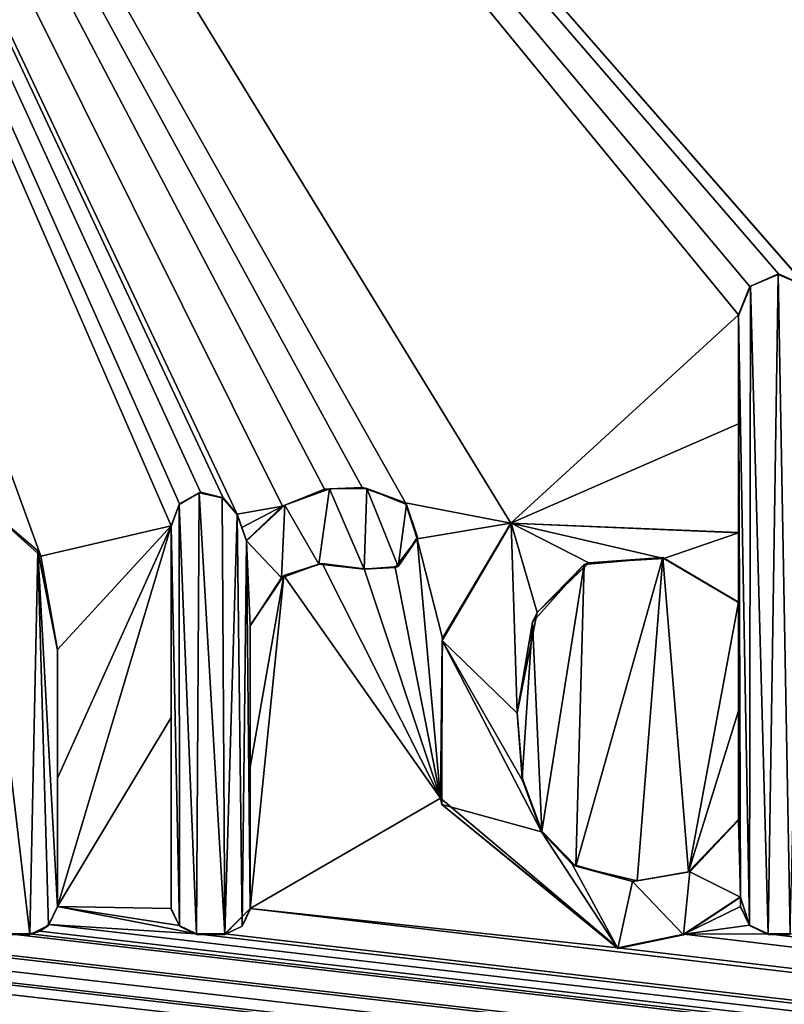
# Model space of a CAD drawing. Units: millimetres. Extents: x -600 to 600, y -350 to 360.
# Drawn here: x 8 to 12, y 320 to 325 of the extents above; entities that cross this region are included whole.
import ezdxf

# ---------------------------------------------------------------- set-up
doc = ezdxf.new("R2010")
doc.units = ezdxf.units.MM
doc.header["$LTSCALE"] = 41.718519
for name, color, linetype in [('1', 7, 'CONTINUOUS'), ('125', 7, 'CONTINUOUS'), ('126', 7, 'CONTINUOUS'), ('127', 7, 'CONTINUOUS'), ('128', 7, 'CONTINUOUS'), ('136', 7, 'CONTINUOUS'), ('137', 7, 'CONTINUOUS'), ('138', 7, 'CONTINUOUS'), ('139', 7, 'CONTINUOUS'), ('140', 7, 'CONTINUOUS'), ('141', 7, 'CONTINUOUS'), ('142', 7, 'CONTINUOUS'), ('143', 7, 'CONTINUOUS'), ('144', 7, 'CONTINUOUS'), ('145', 7, 'CONTINUOUS'), ('146', 7, 'CONTINUOUS'), ('147', 7, 'CONTINUOUS'), ('148', 7, 'CONTINUOUS'), ('151', 7, 'CONTINUOUS'), ('152', 7, 'CONTINUOUS'), ('153', 7, 'CONTINUOUS'), ('154', 7, 'CONTINUOUS'), ('155', 7, 'CONTINUOUS'), ('156', 7, 'CONTINUOUS'), ('179', 7, 'CONTINUOUS'), ('236', 7, 'CONTINUOUS')]:
    doc.layers.add(name, color=color, linetype=linetype)

msp = doc.modelspace()

# ---------------------------------------------------------------- linework, layer by layer
at = {"layer": '1', "color": 5, "linetype": 'Continuous', "true_color": 0x0303ff}
for points in [[(11.8199, 323.7509, -0.5562), (11.6941, 323.6975, -0.5575), (11.7738, 320.7441, -0.6314), (11.8199, 323.7509, -0.5562)], [(11.8743, 320.7441, -0.6314), (11.8199, 323.7509, -0.5562), (11.7738, 320.7441, -0.6314), (11.8743, 320.7441, -0.6314)], [(11.9457, 323.6975, -0.5575), (11.8199, 323.7509, -0.5562), (11.8743, 320.7441, -0.6314), (11.9457, 323.6975, -0.5575)], [(11.6941, 323.6975, -0.5575), (11.6398, 323.5646, -0.5609), (11.6889, 320.7849, -0.6303), (11.6941, 323.6975, -0.5575)], [(11.7738, 320.7441, -0.6314), (11.6941, 323.6975, -0.5575), (11.6889, 320.7849, -0.6303), (11.7738, 320.7441, -0.6314)], [(11.6398, 323.5646, -0.5609), (11.6398, 322.5736, -0.5856), (11.6481, 320.9135, -0.6271), (11.6398, 323.5646, -0.5609)], [(11.6889, 320.7849, -0.6303), (11.6398, 323.5646, -0.5609), (11.6481, 320.9135, -0.6271), (11.6889, 320.7849, -0.6303)], [(9.093, 322.7031, -0.5824), (9.1717, 320.7441, -0.6314), (9.1827, 322.7556, -0.5811), (9.093, 322.7031, -0.5824)], [(9.1717, 320.7441, -0.6314), (9.3004, 320.7441, -0.6314), (9.1827, 322.7556, -0.5811), (9.1717, 320.7441, -0.6314)], [(9.1827, 322.7556, -0.5811), (9.3004, 320.7441, -0.6314), (9.2878, 322.7338, -0.5816), (9.1827, 322.7556, -0.5811)], [(9.2878, 322.7338, -0.5816), (9.3004, 320.7441, -0.6314), (9.3561, 322.656, -0.5836), (9.2878, 322.7338, -0.5816)], [(9.7776, 322.7742, -0.5806), (9.5735, 322.6996, -0.5825), (9.729, 322.4313, -0.5892), (9.7776, 322.7742, -0.5806)], [(9.9349, 322.408, -0.5898), (9.7776, 322.7742, -0.5806), (9.729, 322.4313, -0.5892), (9.9349, 322.408, -0.5898)], [(9.9474, 322.7752, -0.5806), (9.7776, 322.7742, -0.5806), (9.9349, 322.408, -0.5898), (9.9474, 322.7752, -0.5806)], [(10.0896, 322.4205, -0.5895), (9.9474, 322.7752, -0.5806), (9.9349, 322.408, -0.5898), (10.0896, 322.4205, -0.5895)], [(10.1272, 322.7033, -0.5824), (9.9474, 322.7752, -0.5806), (10.0896, 322.4205, -0.5895), (10.1272, 322.7033, -0.5824)], [(8.4484, 322.4917, -0.5877), (8.1783, 322.7214, -0.5819), (8.412, 320.7441, -0.6314), (8.4484, 322.4917, -0.5877)], [(8.412, 320.7441, -0.6314), (8.1783, 322.7214, -0.5819), (8.3203, 320.7441, -0.6314), (8.412, 320.7441, -0.6314)], [(9.0558, 322.6028, -0.5849), (9.0934, 320.7816, -0.6304), (9.093, 322.7031, -0.5824), (9.0558, 322.6028, -0.5849)], [(9.0934, 320.7816, -0.6304), (9.1717, 320.7441, -0.6314), (9.093, 322.7031, -0.5824), (9.0934, 320.7816, -0.6304)], [(9.5735, 322.6996, -0.5825), (9.3989, 322.5368, -0.5866), (9.5576, 322.3694, -0.5907), (9.5735, 322.6996, -0.5825)], [(9.729, 322.4313, -0.5892), (9.5735, 322.6996, -0.5825), (9.5576, 322.3694, -0.5907), (9.729, 322.4313, -0.5892)], [(10.1778, 322.5538, -0.5861), (10.1272, 322.7033, -0.5824), (10.0896, 322.4205, -0.5895), (10.1778, 322.5538, -0.5861)], [(9.3004, 320.7441, -0.6314), (9.3787, 320.7816, -0.6304), (9.3561, 322.656, -0.5836), (9.3004, 320.7441, -0.6314)], [(9.3561, 322.656, -0.5836), (9.3787, 320.7816, -0.6304), (9.3989, 322.5368, -0.5866), (9.3561, 322.656, -0.5836)], [(9.0558, 320.86, -0.6285), (9.0934, 320.7816, -0.6304), (9.0558, 322.6028, -0.5849), (9.0558, 320.86, -0.6285)], [(10.604, 322.6172, -0.5845), (10.2897, 322.0833, -0.5979), (10.6315, 321.7521, -0.6062), (10.604, 322.6172, -0.5845)], [(11.6398, 322.5736, -0.5856), (10.604, 322.6172, -0.5845), (11.2997, 322.4571, -0.5885), (11.6398, 322.5736, -0.5856)], [(11.2997, 322.4571, -0.5885), (10.604, 322.6172, -0.5845), (10.9572, 322.4365, -0.5891), (11.2997, 322.4571, -0.5885)], [(10.9572, 322.4365, -0.5891), (10.604, 322.6172, -0.5845), (10.7225, 322.2113, -0.5947), (10.9572, 322.4365, -0.5891)], [(10.7225, 322.2113, -0.5947), (10.604, 322.6172, -0.5845), (10.6315, 321.7521, -0.6062), (10.7225, 322.2113, -0.5947)], [(11.6398, 322.256, -0.5936), (11.6398, 322.5736, -0.5856), (11.2997, 322.4571, -0.5885), (11.6398, 322.256, -0.5936)], [(11.6481, 320.9135, -0.6271), (11.6398, 322.5736, -0.5856), (11.6398, 322.256, -0.5936), (11.6481, 320.9135, -0.6271)], [(9.3787, 320.7816, -0.6304), (9.4159, 320.8582, -0.6285), (9.3989, 322.5368, -0.5866), (9.3787, 320.7816, -0.6304)], [(9.3989, 322.5368, -0.5866), (9.4159, 320.8582, -0.6285), (9.4159, 322.15, -0.5962), (9.3989, 322.5368, -0.5866)], [(9.5576, 322.3694, -0.5907), (9.3989, 322.5368, -0.5866), (9.4159, 322.15, -0.5962), (9.5576, 322.3694, -0.5907)], [(8.497, 320.7849, -0.6303), (8.4484, 322.4917, -0.5877), (8.412, 320.7441, -0.6314), (8.497, 320.7849, -0.6303)], [(8.5377, 322.0401, -0.599), (8.4484, 322.4917, -0.5877), (8.5377, 320.8697, -0.6282), (8.5377, 322.0401, -0.599)], [(8.5377, 320.8697, -0.6282), (8.4484, 322.4917, -0.5877), (8.497, 320.7849, -0.6303), (8.5377, 320.8697, -0.6282)], [(11.6481, 320.9135, -0.6271), (11.6398, 322.256, -0.5936), (11.6398, 321.265, -0.6183), (11.6481, 320.9135, -0.6271)], [(10.2897, 322.0833, -0.5979), (10.2889, 321.3356, -0.6166), (10.7429, 321.2115, -0.6197), (10.2897, 322.0833, -0.5979)], [(10.6315, 321.7521, -0.6062), (10.2897, 322.0833, -0.5979), (10.6566, 321.4428, -0.6139), (10.6315, 321.7521, -0.6062)], [(10.6566, 321.4428, -0.6139), (10.2897, 322.0833, -0.5979), (10.7429, 321.2115, -0.6197), (10.6566, 321.4428, -0.6139)], [(10.2889, 321.3356, -0.6166), (11.0892, 320.6807, -0.633), (10.7429, 321.2115, -0.6197), (10.2889, 321.3356, -0.6166)], [(11.4172, 321.0296, -0.6242), (11.6481, 320.9135, -0.6271), (11.6398, 321.265, -0.6183), (11.4172, 321.0296, -0.6242)], [(10.7429, 321.2115, -0.6197), (11.0892, 320.6807, -0.633), (10.8815, 321.0644, -0.6234), (10.7429, 321.2115, -0.6197)], [(10.8815, 321.0644, -0.6234), (11.0892, 320.6807, -0.633), (11.1568, 320.9858, -0.6253), (10.8815, 321.0644, -0.6234)], [(11.1568, 320.9858, -0.6253), (11.3895, 320.743, -0.6314), (11.4172, 321.0296, -0.6242), (11.1568, 320.9858, -0.6253)], [(11.3895, 320.743, -0.6314), (11.6481, 320.9135, -0.6271), (11.4172, 321.0296, -0.6242), (11.3895, 320.743, -0.6314)], [(11.0892, 320.6807, -0.633), (11.3895, 320.743, -0.6314), (11.1568, 320.9858, -0.6253), (11.0892, 320.6807, -0.633)], [(11.6481, 320.8698, -0.6282), (11.6889, 320.7849, -0.6303), (11.6481, 320.9135, -0.6271), (11.6481, 320.8698, -0.6282)]]:
    msp.add_3dface(points, dxfattribs=at)
at = {"layer": '125', "color": 5, "linetype": 'Continuous', "true_color": 0x0303ff}
for points in [[(8.3203, 320.7466, -0.7313), (8.412, 320.7466, -0.7313), (8.412, 320.7441, -0.6314), (8.3203, 320.7466, -0.7313)], [(8.3203, 320.7466, -0.7313), (8.412, 320.7441, -0.6314), (8.3203, 320.7441, -0.6314), (8.3203, 320.7466, -0.7313)]]:
    msp.add_3dface(points, dxfattribs=at)
at = {"layer": '126', "color": 5, "linetype": 'Continuous', "true_color": 0x0303ff}
for points in [[(8.4991, 320.7893, -0.7303), (8.5377, 320.8722, -0.7282), (8.497, 320.7849, -0.6303), (8.4991, 320.7893, -0.7303)], [(8.5377, 320.8722, -0.7282), (8.5377, 320.8697, -0.6282), (8.497, 320.7849, -0.6303), (8.5377, 320.8722, -0.7282)], [(8.4585, 320.7588, -0.731), (8.497, 320.7849, -0.6303), (8.412, 320.7441, -0.6314), (8.4585, 320.7588, -0.731)], [(8.412, 320.7466, -0.7313), (8.4585, 320.7588, -0.731), (8.412, 320.7441, -0.6314), (8.412, 320.7466, -0.7313)], [(8.4585, 320.7588, -0.731), (8.4991, 320.7893, -0.7303), (8.497, 320.7849, -0.6303), (8.4585, 320.7588, -0.731)]]:
    msp.add_3dface(points, dxfattribs=at)
at = {"layer": '127', "color": 5, "linetype": 'Continuous', "true_color": 0x0303ff}
for points in [[(8.5377, 321.4568, -0.7136), (8.5377, 322.0426, -0.6989), (8.5377, 320.8697, -0.6282), (8.5377, 321.4568, -0.7136)], [(8.5377, 322.0426, -0.6989), (8.5377, 322.0401, -0.599), (8.5377, 320.8697, -0.6282), (8.5377, 322.0426, -0.6989)], [(8.5377, 320.8722, -0.7282), (8.5377, 321.4568, -0.7136), (8.5377, 320.8697, -0.6282), (8.5377, 320.8722, -0.7282)]]:
    msp.add_3dface(points, dxfattribs=at)
at = {"layer": '128', "color": 5, "linetype": 'Continuous', "true_color": 0x0303ff}
for points in [[(8.4619, 322.4675, -0.6883), (8.174, 322.7255, -0.6819), (8.4484, 322.4917, -0.5877), (8.4619, 322.4675, -0.6883)], [(8.174, 322.7255, -0.6819), (8.1783, 322.7214, -0.5819), (8.4484, 322.4917, -0.5877), (8.174, 322.7255, -0.6819)], [(8.4619, 322.4675, -0.6883), (8.4484, 322.4917, -0.5877), (8.5377, 322.0401, -0.599), (8.4619, 322.4675, -0.6883)], [(8.5377, 322.0426, -0.6989), (8.4619, 322.4675, -0.6883), (8.5377, 322.0401, -0.599), (8.5377, 322.0426, -0.6989)]]:
    msp.add_3dface(points, dxfattribs=at)
at = {"layer": '136', "color": 5, "linetype": 'Continuous', "true_color": 0x0303ff}
for points in [[(9.4159, 321.5067, -0.7123), (9.4159, 322.1525, -0.6962), (9.4159, 320.8582, -0.6285), (9.4159, 321.5067, -0.7123)], [(9.4159, 320.8582, -0.6285), (9.4159, 322.1525, -0.6962), (9.4159, 322.15, -0.5962), (9.4159, 320.8582, -0.6285)], [(9.4159, 320.8625, -0.7284), (9.4159, 321.5067, -0.7123), (9.4159, 320.8582, -0.6285), (9.4159, 320.8625, -0.7284)]]:
    msp.add_3dface(points, dxfattribs=at)
at = {"layer": '137', "color": 5, "linetype": 'Continuous', "true_color": 0x0303ff}
for points in [[(9.5696, 322.3794, -0.6905), (9.729, 322.4313, -0.5892), (9.5576, 322.3694, -0.5907), (9.5696, 322.3794, -0.6905)], [(9.5696, 322.3794, -0.6905), (9.7429, 322.4346, -0.6891), (9.729, 322.4313, -0.5892), (9.5696, 322.3794, -0.6905)], [(9.7429, 322.4346, -0.6891), (9.9349, 322.4105, -0.6897), (9.729, 322.4313, -0.5892), (9.7429, 322.4346, -0.6891)], [(9.9349, 322.4105, -0.6897), (9.9349, 322.408, -0.5898), (9.729, 322.4313, -0.5892), (9.9349, 322.4105, -0.6897)], [(9.4159, 322.1525, -0.6962), (9.5696, 322.3794, -0.6905), (9.4159, 322.15, -0.5962), (9.4159, 322.1525, -0.6962)], [(9.5696, 322.3794, -0.6905), (9.5576, 322.3694, -0.5907), (9.4159, 322.15, -0.5962), (9.5696, 322.3794, -0.6905)]]:
    msp.add_3dface(points, dxfattribs=at)
at = {"layer": '138', "color": 5, "linetype": 'Continuous', "true_color": 0x0303ff}
for points in [[(9.9252, 322.7803, -0.6805), (9.7543, 322.7726, -0.6807), (9.7776, 322.7742, -0.5806), (9.9252, 322.7803, -0.6805)], [(9.9252, 322.7803, -0.6805), (9.7776, 322.7742, -0.5806), (9.9474, 322.7752, -0.5806), (9.9252, 322.7803, -0.6805)], [(10.1227, 322.7102, -0.6822), (9.9252, 322.7803, -0.6805), (9.9474, 322.7752, -0.5806), (10.1227, 322.7102, -0.6822)], [(9.7543, 322.7726, -0.6807), (9.5633, 322.696, -0.6826), (9.5735, 322.6996, -0.5825), (9.7543, 322.7726, -0.6807)], [(9.7543, 322.7726, -0.6807), (9.5735, 322.6996, -0.5825), (9.7776, 322.7742, -0.5806), (9.7543, 322.7726, -0.6807)], [(10.1227, 322.7102, -0.6822), (9.9474, 322.7752, -0.5806), (10.1272, 322.7033, -0.5824), (10.1227, 322.7102, -0.6822)], [(9.5633, 322.696, -0.6826), (9.3989, 322.5393, -0.6865), (9.5735, 322.6996, -0.5825), (9.5633, 322.696, -0.6826)], [(9.3989, 322.5393, -0.6865), (9.3989, 322.5368, -0.5866), (9.5735, 322.6996, -0.5825), (9.3989, 322.5393, -0.6865)], [(10.1763, 322.5473, -0.6863), (10.1227, 322.7102, -0.6822), (10.1778, 322.5538, -0.5861), (10.1763, 322.5473, -0.6863)], [(10.1227, 322.7102, -0.6822), (10.1272, 322.7033, -0.5824), (10.1778, 322.5538, -0.5861), (10.1227, 322.7102, -0.6822)], [(10.1763, 322.5473, -0.6863), (10.1778, 322.5538, -0.5861), (10.0896, 322.4205, -0.5895), (10.1763, 322.5473, -0.6863)], [(10.0752, 322.4155, -0.6896), (10.1763, 322.5473, -0.6863), (10.0896, 322.4205, -0.5895), (10.0752, 322.4155, -0.6896)], [(10.0752, 322.4155, -0.6896), (10.0896, 322.4205, -0.5895), (9.9349, 322.408, -0.5898), (10.0752, 322.4155, -0.6896)], [(9.9349, 322.4105, -0.6897), (10.0752, 322.4155, -0.6896), (9.9349, 322.408, -0.5898), (9.9349, 322.4105, -0.6897)]]:
    msp.add_3dface(points, dxfattribs=at)
at = {"layer": '139', "color": 5, "linetype": 'Continuous', "true_color": 0x0303ff}
for points in [[(9.3775, 322.5988, -0.685), (9.3561, 322.6585, -0.6835), (9.3989, 322.5368, -0.5866), (9.3775, 322.5988, -0.685)], [(9.3561, 322.6585, -0.6835), (9.3561, 322.656, -0.5836), (9.3989, 322.5368, -0.5866), (9.3561, 322.6585, -0.6835)], [(9.3989, 322.5393, -0.6865), (9.3775, 322.5988, -0.685), (9.3989, 322.5368, -0.5866), (9.3989, 322.5393, -0.6865)]]:
    msp.add_3dface(points, dxfattribs=at)
at = {"layer": '140', "color": 5, "linetype": 'Continuous', "true_color": 0x0303ff}
for points in [[(9.0937, 322.7064, -0.6823), (9.093, 322.7031, -0.5824), (9.1827, 322.7556, -0.5811), (9.0937, 322.7064, -0.6823)], [(9.1893, 322.7589, -0.681), (9.0937, 322.7064, -0.6823), (9.1827, 322.7556, -0.5811), (9.1893, 322.7589, -0.681)], [(9.1893, 322.7589, -0.681), (9.1827, 322.7556, -0.5811), (9.2878, 322.7338, -0.5816), (9.1893, 322.7589, -0.681)], [(9.2932, 322.7332, -0.6817), (9.1893, 322.7589, -0.681), (9.2878, 322.7338, -0.5816), (9.2932, 322.7332, -0.6817)], [(9.2932, 322.7332, -0.6817), (9.2878, 322.7338, -0.5816), (9.3561, 322.656, -0.5836), (9.2932, 322.7332, -0.6817)], [(9.3561, 322.6585, -0.6835), (9.2932, 322.7332, -0.6817), (9.3561, 322.656, -0.5836), (9.3561, 322.6585, -0.6835)], [(9.0937, 322.7064, -0.6823), (9.0558, 322.6053, -0.6849), (9.093, 322.7031, -0.5824), (9.0937, 322.7064, -0.6823)], [(9.0558, 322.6053, -0.6849), (9.0558, 322.6028, -0.5849), (9.093, 322.7031, -0.5824), (9.0558, 322.6053, -0.6849)]]:
    msp.add_3dface(points, dxfattribs=at)
at = {"layer": '141', "color": 5, "linetype": 'Continuous', "true_color": 0x0303ff}
for points in [[(9.0558, 322.6053, -0.6849), (9.0558, 321.7324, -0.7067), (9.0558, 322.6028, -0.5849), (9.0558, 322.6053, -0.6849)], [(9.0558, 321.7324, -0.7067), (9.0558, 320.8625, -0.7284), (9.0558, 322.6028, -0.5849), (9.0558, 321.7324, -0.7067)], [(9.0558, 320.8625, -0.7284), (9.0558, 320.86, -0.6285), (9.0558, 322.6028, -0.5849), (9.0558, 320.8625, -0.7284)]]:
    msp.add_3dface(points, dxfattribs=at)
at = {"layer": '142', "color": 5, "linetype": 'Continuous', "true_color": 0x0303ff}
for points in [[(9.0558, 320.8625, -0.7284), (9.0922, 320.7851, -0.7304), (9.0558, 320.86, -0.6285), (9.0558, 320.8625, -0.7284)], [(9.0922, 320.7851, -0.7304), (9.0934, 320.7816, -0.6304), (9.0558, 320.86, -0.6285), (9.0922, 320.7851, -0.7304)], [(9.0922, 320.7851, -0.7304), (9.1717, 320.7466, -0.7313), (9.0934, 320.7816, -0.6304), (9.0922, 320.7851, -0.7304)], [(9.1717, 320.7466, -0.7313), (9.1717, 320.7441, -0.6314), (9.0934, 320.7816, -0.6304), (9.1717, 320.7466, -0.7313)]]:
    msp.add_3dface(points, dxfattribs=at)
at = {"layer": '143', "color": 5, "linetype": 'Continuous', "true_color": 0x0303ff}
for points in [[(9.1717, 320.7466, -0.7313), (9.3004, 320.7466, -0.7313), (9.1717, 320.7441, -0.6314), (9.1717, 320.7466, -0.7313)], [(9.3004, 320.7466, -0.7313), (9.3004, 320.7441, -0.6314), (9.1717, 320.7441, -0.6314), (9.3004, 320.7466, -0.7313)]]:
    msp.add_3dface(points, dxfattribs=at)
at = {"layer": '144', "color": 5, "linetype": 'Continuous', "true_color": 0x0303ff}
for points in [[(9.3004, 320.7466, -0.7313), (9.4159, 320.8625, -0.7284), (9.3004, 320.7441, -0.6314), (9.3004, 320.7466, -0.7313)], [(9.4159, 320.8625, -0.7284), (9.3787, 320.7816, -0.6304), (9.3004, 320.7441, -0.6314), (9.4159, 320.8625, -0.7284)], [(9.4159, 320.8625, -0.7284), (9.4159, 320.8582, -0.6285), (9.3787, 320.7816, -0.6304), (9.4159, 320.8625, -0.7284)]]:
    msp.add_3dface(points, dxfattribs=at)
at = {"layer": '145', "color": 5, "linetype": 'Continuous', "true_color": 0x0303ff}
for points in [[(11.3901, 320.7457, -0.7314), (11.6481, 320.916, -0.7271), (11.3895, 320.743, -0.6314), (11.3901, 320.7457, -0.7314)], [(11.6481, 320.916, -0.7271), (11.6481, 320.9135, -0.6271), (11.3895, 320.743, -0.6314), (11.6481, 320.916, -0.7271)], [(11.0892, 320.6832, -0.7329), (11.3901, 320.7457, -0.7314), (11.0892, 320.6807, -0.633), (11.0892, 320.6832, -0.7329)], [(11.0892, 320.6807, -0.633), (11.3901, 320.7457, -0.7314), (11.3895, 320.743, -0.6314), (11.0892, 320.6807, -0.633)]]:
    msp.add_3dface(points, dxfattribs=at)
at = {"layer": '146', "color": 5, "linetype": 'Continuous', "true_color": 0x0303ff}
for points in [[(11.6481, 320.916, -0.7271), (11.6481, 320.8698, -0.6282), (11.6481, 320.9135, -0.6271), (11.6481, 320.916, -0.7271)], [(11.6481, 320.916, -0.7271), (11.6481, 320.8723, -0.7282), (11.6481, 320.8698, -0.6282), (11.6481, 320.916, -0.7271)]]:
    msp.add_3dface(points, dxfattribs=at)
at = {"layer": '147', "color": 5, "linetype": 'Continuous', "true_color": 0x0303ff}
for points in [[(11.6481, 320.8723, -0.7282), (11.6898, 320.7863, -0.7303), (11.6481, 320.8698, -0.6282), (11.6481, 320.8723, -0.7282)], [(11.6898, 320.7863, -0.7303), (11.6889, 320.7849, -0.6303), (11.6481, 320.8698, -0.6282), (11.6898, 320.7863, -0.7303)], [(11.6898, 320.7863, -0.7303), (11.7738, 320.7466, -0.7313), (11.6889, 320.7849, -0.6303), (11.6898, 320.7863, -0.7303)], [(11.7738, 320.7466, -0.7313), (11.7738, 320.7441, -0.6314), (11.6889, 320.7849, -0.6303), (11.7738, 320.7466, -0.7313)]]:
    msp.add_3dface(points, dxfattribs=at)
at = {"layer": '148', "color": 5, "linetype": 'Continuous', "true_color": 0x0303ff}
for points in [[(11.7738, 320.7466, -0.7313), (11.8743, 320.7466, -0.7313), (11.7738, 320.7441, -0.6314), (11.7738, 320.7466, -0.7313)], [(11.8743, 320.7466, -0.7313), (11.8743, 320.7441, -0.6314), (11.7738, 320.7441, -0.6314), (11.8743, 320.7466, -0.7313)]]:
    msp.add_3dface(points, dxfattribs=at)
at = {"layer": '151', "color": 5, "linetype": 'Continuous', "true_color": 0x0303ff}
for points in [[(11.8216, 323.7534, -0.6562), (11.6905, 323.6964, -0.6576), (11.8199, 323.7509, -0.5562), (11.8216, 323.7534, -0.6562)], [(11.6905, 323.6964, -0.6576), (11.6941, 323.6975, -0.5575), (11.8199, 323.7509, -0.5562), (11.6905, 323.6964, -0.6576)], [(11.8216, 323.7534, -0.6562), (11.8199, 323.7509, -0.5562), (11.9457, 323.6975, -0.5575), (11.8216, 323.7534, -0.6562)], [(11.951, 323.6945, -0.6576), (11.8216, 323.7534, -0.6562), (11.9457, 323.6975, -0.5575), (11.951, 323.6945, -0.6576)], [(11.6905, 323.6964, -0.6576), (11.6398, 323.5671, -0.6608), (11.6941, 323.6975, -0.5575), (11.6905, 323.6964, -0.6576)], [(11.6398, 323.5671, -0.6608), (11.6398, 323.5646, -0.5609), (11.6941, 323.6975, -0.5575), (11.6398, 323.5671, -0.6608)]]:
    msp.add_3dface(points, dxfattribs=at)
at = {"layer": '152', "color": 5, "linetype": 'Continuous', "true_color": 0x0303ff}
for points in [[(11.6398, 323.5671, -0.6608), (11.6398, 323.071, -0.6732), (11.6398, 323.5646, -0.5609), (11.6398, 323.5671, -0.6608)], [(11.6398, 323.071, -0.6732), (11.6398, 322.5761, -0.6856), (11.6398, 323.5646, -0.5609), (11.6398, 323.071, -0.6732)], [(11.6398, 322.5761, -0.6856), (11.6398, 322.5736, -0.5856), (11.6398, 323.5646, -0.5609), (11.6398, 322.5761, -0.6856)]]:
    msp.add_3dface(points, dxfattribs=at)
at = {"layer": '153', "color": 5, "linetype": 'Continuous', "true_color": 0x0303ff}
for points in [[(10.2914, 322.0936, -0.6977), (10.2897, 322.0833, -0.5979), (10.604, 322.6172, -0.5845), (10.2914, 322.0936, -0.6977)], [(10.6021, 322.6182, -0.6845), (10.2914, 322.0936, -0.6977), (10.604, 322.6172, -0.5845), (10.6021, 322.6182, -0.6845)], [(11.6398, 322.5761, -0.6856), (10.6021, 322.6182, -0.6845), (11.6398, 322.5736, -0.5856), (11.6398, 322.5761, -0.6856)], [(10.6021, 322.6182, -0.6845), (10.604, 322.6172, -0.5845), (11.6398, 322.5736, -0.5856), (10.6021, 322.6182, -0.6845)], [(10.2914, 322.0936, -0.6977), (10.2831, 321.3644, -0.7159), (10.2897, 322.0833, -0.5979), (10.2914, 322.0936, -0.6977)], [(10.2831, 321.3644, -0.7159), (10.2889, 321.3356, -0.6166), (10.2897, 322.0833, -0.5979), (10.2831, 321.3644, -0.7159)], [(10.2831, 321.3644, -0.7159), (11.0892, 320.6832, -0.7329), (10.2889, 321.3356, -0.6166), (10.2831, 321.3644, -0.7159)], [(11.0892, 320.6832, -0.7329), (11.0892, 320.6807, -0.633), (10.2889, 321.3356, -0.6166), (11.0892, 320.6832, -0.7329)]]:
    msp.add_3dface(points, dxfattribs=at)
at = {"layer": '154', "color": 5, "linetype": 'Continuous', "true_color": 0x0303ff}
for points in [[(11.6398, 322.2585, -0.6935), (11.6398, 321.7624, -0.7059), (11.6398, 322.256, -0.5936), (11.6398, 322.2585, -0.6935)], [(11.6398, 321.7624, -0.7059), (11.6398, 321.2675, -0.7183), (11.6398, 322.256, -0.5936), (11.6398, 321.7624, -0.7059)], [(11.6398, 322.256, -0.5936), (11.6398, 321.2675, -0.7183), (11.6398, 321.265, -0.6183), (11.6398, 322.256, -0.5936)]]:
    msp.add_3dface(points, dxfattribs=at)
at = {"layer": '155', "color": 5, "linetype": 'Continuous', "true_color": 0x0303ff}
for points in [[(10.6545, 321.4572, -0.7136), (10.6315, 321.7546, -0.7061), (10.6566, 321.4428, -0.6139), (10.6545, 321.4572, -0.7136)], [(10.6315, 321.7546, -0.7061), (10.6315, 321.7521, -0.6062), (10.6566, 321.4428, -0.6139), (10.6315, 321.7546, -0.7061)], [(10.7432, 321.2145, -0.7196), (10.6545, 321.4572, -0.7136), (10.6566, 321.4428, -0.6139), (10.7432, 321.2145, -0.7196)], [(10.7432, 321.2145, -0.7196), (10.6566, 321.4428, -0.6139), (10.7429, 321.2115, -0.6197), (10.7432, 321.2145, -0.7196)], [(11.6398, 321.2675, -0.7183), (11.4111, 321.0297, -0.7243), (11.6398, 321.265, -0.6183), (11.6398, 321.2675, -0.7183)], [(11.4111, 321.0297, -0.7243), (11.4172, 321.0296, -0.6242), (11.6398, 321.265, -0.6183), (11.4111, 321.0297, -0.7243)], [(10.7432, 321.2145, -0.7196), (10.7429, 321.2115, -0.6197), (10.8815, 321.0644, -0.6234), (10.7432, 321.2145, -0.7196)], [(10.8992, 321.0553, -0.7236), (10.7432, 321.2145, -0.7196), (10.8815, 321.0644, -0.6234), (10.8992, 321.0553, -0.7236)], [(10.8992, 321.0553, -0.7236), (10.8815, 321.0644, -0.6234), (11.1568, 320.9858, -0.6253), (10.8992, 321.0553, -0.7236)], [(11.1782, 320.9881, -0.7253), (10.8992, 321.0553, -0.7236), (11.1568, 320.9858, -0.6253), (11.1782, 320.9881, -0.7253)], [(11.1782, 320.9881, -0.7253), (11.1568, 320.9858, -0.6253), (11.4172, 321.0296, -0.6242), (11.1782, 320.9881, -0.7253)], [(11.4111, 321.0297, -0.7243), (11.1782, 320.9881, -0.7253), (11.4172, 321.0296, -0.6242), (11.4111, 321.0297, -0.7243)]]:
    msp.add_3dface(points, dxfattribs=at)
at = {"layer": '156', "color": 5, "linetype": 'Continuous', "true_color": 0x0303ff}
for points in [[(10.7006, 322.167, -0.6958), (10.9371, 322.4293, -0.6893), (10.7225, 322.2113, -0.5947), (10.7006, 322.167, -0.6958)], [(10.9371, 322.4293, -0.6893), (10.9572, 322.4365, -0.5891), (10.7225, 322.2113, -0.5947), (10.9371, 322.4293, -0.6893)], [(10.9371, 322.4293, -0.6893), (11.2947, 322.4614, -0.6885), (10.9572, 322.4365, -0.5891), (10.9371, 322.4293, -0.6893)], [(11.2947, 322.4614, -0.6885), (11.2997, 322.4571, -0.5885), (10.9572, 322.4365, -0.5891), (11.2947, 322.4614, -0.6885)], [(11.2947, 322.4614, -0.6885), (11.6398, 322.2585, -0.6935), (11.2997, 322.4571, -0.5885), (11.2947, 322.4614, -0.6885)], [(11.6398, 322.2585, -0.6935), (11.6398, 322.256, -0.5936), (11.2997, 322.4571, -0.5885), (11.6398, 322.2585, -0.6935)], [(10.7006, 322.167, -0.6958), (10.7225, 322.2113, -0.5947), (10.6315, 321.7521, -0.6062), (10.7006, 322.167, -0.6958)], [(10.6315, 321.7546, -0.7061), (10.7006, 322.167, -0.6958), (10.6315, 321.7521, -0.6062), (10.6315, 321.7546, -0.7061)]]:
    msp.add_3dface(points, dxfattribs=at)
at = {"layer": '179', "linetype": 'Continuous'}
for points in [[(11.951, 323.6945, -0.6576), (105.3928, 343.85, -0.1537), (5.2395, 331.3724, -0.4657), (11.951, 323.6945, -0.6576)], [(8.174, 322.7255, -0.6819), (8.4619, 322.4675, -0.6883), (5.2395, 331.3724, -0.4657), (8.174, 322.7255, -0.6819)], [(8.4619, 322.4675, -0.6883), (9.0558, 322.6053, -0.6849), (5.2395, 331.3724, -0.4657), (8.4619, 322.4675, -0.6883)], [(9.9252, 322.7803, -0.6805), (10.1227, 322.7102, -0.6822), (5.2395, 331.3724, -0.4657), (9.9252, 322.7803, -0.6805)], [(10.1227, 322.7102, -0.6822), (10.6021, 322.6182, -0.6845), (5.2395, 331.3724, -0.4657), (10.1227, 322.7102, -0.6822)], [(9.7543, 322.7726, -0.6807), (9.9252, 322.7803, -0.6805), (5.2395, 331.3724, -0.4657), (9.7543, 322.7726, -0.6807)], [(9.5633, 322.696, -0.6826), (9.7543, 322.7726, -0.6807), (5.2395, 331.3724, -0.4657), (9.5633, 322.696, -0.6826)], [(9.3561, 322.6585, -0.6835), (9.5633, 322.696, -0.6826), (5.2395, 331.3724, -0.4657), (9.3561, 322.6585, -0.6835)], [(9.2932, 322.7332, -0.6817), (9.3561, 322.6585, -0.6835), (5.2395, 331.3724, -0.4657), (9.2932, 322.7332, -0.6817)], [(9.1893, 322.7589, -0.681), (9.2932, 322.7332, -0.6817), (5.2395, 331.3724, -0.4657), (9.1893, 322.7589, -0.681)], [(9.0937, 322.7064, -0.6823), (9.1893, 322.7589, -0.681), (5.2395, 331.3724, -0.4657), (9.0937, 322.7064, -0.6823)], [(9.0558, 322.6053, -0.6849), (9.0937, 322.7064, -0.6823), (5.2395, 331.3724, -0.4657), (9.0558, 322.6053, -0.6849)], [(11.8216, 323.7534, -0.6562), (11.951, 323.6945, -0.6576), (5.2395, 331.3724, -0.4657), (11.8216, 323.7534, -0.6562)], [(11.6905, 323.6964, -0.6576), (11.8216, 323.7534, -0.6562), (5.2395, 331.3724, -0.4657), (11.6905, 323.6964, -0.6576)], [(11.6398, 323.5671, -0.6608), (11.6905, 323.6964, -0.6576), (5.2395, 331.3724, -0.4657), (11.6398, 323.5671, -0.6608)], [(10.6021, 322.6182, -0.6845), (11.6398, 323.5671, -0.6608), (5.2395, 331.3724, -0.4657), (10.6021, 322.6182, -0.6845)], [(11.6398, 323.071, -0.6732), (11.6398, 323.5671, -0.6608), (10.6021, 322.6182, -0.6845), (11.6398, 323.071, -0.6732)], [(11.6398, 322.5761, -0.6856), (11.6398, 323.071, -0.6732), (10.6021, 322.6182, -0.6845), (11.6398, 322.5761, -0.6856)], [(9.3775, 322.5988, -0.685), (9.5633, 322.696, -0.6826), (9.3561, 322.6585, -0.6835), (9.3775, 322.5988, -0.685)], [(9.3989, 322.5393, -0.6865), (9.5633, 322.696, -0.6826), (9.3775, 322.5988, -0.685), (9.3989, 322.5393, -0.6865)], [(10.1227, 322.7102, -0.6822), (10.1763, 322.5473, -0.6863), (10.6021, 322.6182, -0.6845), (10.1227, 322.7102, -0.6822)], [(8.4619, 322.4675, -0.6883), (8.5377, 322.0426, -0.6989), (9.0558, 322.6053, -0.6849), (8.4619, 322.4675, -0.6883)], [(8.5377, 320.8722, -0.7282), (9.0558, 322.6053, -0.6849), (8.5377, 321.4568, -0.7136), (8.5377, 320.8722, -0.7282)], [(8.5377, 322.0426, -0.6989), (8.5377, 321.4568, -0.7136), (9.0558, 322.6053, -0.6849), (8.5377, 322.0426, -0.6989)], [(9.0558, 322.6053, -0.6849), (8.5377, 320.8722, -0.7282), (9.0558, 321.7324, -0.7067), (9.0558, 322.6053, -0.6849)], [(10.6021, 322.6182, -0.6845), (10.1763, 322.5473, -0.6863), (10.2914, 322.0936, -0.6977), (10.6021, 322.6182, -0.6845)], [(10.1763, 322.5473, -0.6863), (10.0752, 322.4155, -0.6896), (10.2831, 321.3644, -0.7159), (10.1763, 322.5473, -0.6863)], [(10.2914, 322.0936, -0.6977), (10.1763, 322.5473, -0.6863), (10.2831, 321.3644, -0.7159), (10.2914, 322.0936, -0.6977)], [(9.7429, 322.4346, -0.6891), (9.5696, 322.3794, -0.6905), (10.2831, 321.3644, -0.7159), (9.7429, 322.4346, -0.6891)], [(9.9349, 322.4105, -0.6897), (9.7429, 322.4346, -0.6891), (10.2831, 321.3644, -0.7159), (9.9349, 322.4105, -0.6897)], [(10.7006, 322.167, -0.6958), (10.7432, 321.2145, -0.7196), (10.9371, 322.4293, -0.6893), (10.7006, 322.167, -0.6958)], [(10.7432, 321.2145, -0.7196), (10.8992, 321.0553, -0.7236), (10.9371, 322.4293, -0.6893), (10.7432, 321.2145, -0.7196)], [(10.8992, 321.0553, -0.7236), (11.1782, 320.9881, -0.7253), (11.2947, 322.4614, -0.6885), (10.8992, 321.0553, -0.7236)], [(10.9371, 322.4293, -0.6893), (10.8992, 321.0553, -0.7236), (11.2947, 322.4614, -0.6885), (10.9371, 322.4293, -0.6893)], [(11.1782, 320.9881, -0.7253), (11.4111, 321.0297, -0.7243), (11.2947, 322.4614, -0.6885), (11.1782, 320.9881, -0.7253)], [(11.4111, 321.0297, -0.7243), (11.6398, 322.2585, -0.6935), (11.2947, 322.4614, -0.6885), (11.4111, 321.0297, -0.7243)], [(9.4159, 320.8625, -0.7284), (9.5696, 322.3794, -0.6905), (9.4159, 321.5067, -0.7123), (9.4159, 320.8625, -0.7284)], [(9.4159, 322.1525, -0.6962), (9.4159, 321.5067, -0.7123), (9.5696, 322.3794, -0.6905), (9.4159, 322.1525, -0.6962)], [(9.5696, 322.3794, -0.6905), (9.4159, 320.8625, -0.7284), (10.2831, 321.3644, -0.7159), (9.5696, 322.3794, -0.6905)], [(10.0752, 322.4155, -0.6896), (9.9349, 322.4105, -0.6897), (10.2831, 321.3644, -0.7159), (10.0752, 322.4155, -0.6896)], [(11.6398, 321.7624, -0.7059), (11.6398, 322.2585, -0.6935), (11.4111, 321.0297, -0.7243), (11.6398, 321.7624, -0.7059)], [(10.6315, 321.7546, -0.7061), (10.6545, 321.4572, -0.7136), (10.7006, 322.167, -0.6958), (10.6315, 321.7546, -0.7061)], [(10.6545, 321.4572, -0.7136), (10.7432, 321.2145, -0.7196), (10.7006, 322.167, -0.6958), (10.6545, 321.4572, -0.7136)], [(11.6398, 321.2675, -0.7183), (11.6398, 321.7624, -0.7059), (11.4111, 321.0297, -0.7243), (11.6398, 321.2675, -0.7183)], [(9.0558, 321.7324, -0.7067), (8.5377, 320.8722, -0.7282), (9.0558, 320.8625, -0.7284), (9.0558, 321.7324, -0.7067)], [(9.4159, 320.8625, -0.7284), (11.0892, 320.6832, -0.7329), (10.2831, 321.3644, -0.7159), (9.4159, 320.8625, -0.7284)], [(11.6481, 320.916, -0.7271), (11.3901, 320.7457, -0.7314), (11.6481, 320.8723, -0.7282), (11.6481, 320.916, -0.7271)], [(8.5377, 320.8722, -0.7282), (8.4991, 320.7893, -0.7303), (9.1717, 320.7466, -0.7313), (8.5377, 320.8722, -0.7282)], [(9.0558, 320.8625, -0.7284), (8.5377, 320.8722, -0.7282), (9.0922, 320.7851, -0.7304), (9.0558, 320.8625, -0.7284)], [(9.0922, 320.7851, -0.7304), (8.5377, 320.8722, -0.7282), (9.1717, 320.7466, -0.7313), (9.0922, 320.7851, -0.7304)], [(9.3004, 320.7466, -0.7313), (101.452, 310, -1), (9.4159, 320.8625, -0.7284), (9.3004, 320.7466, -0.7313)], [(9.4159, 320.8625, -0.7284), (101.452, 310, -1), (11.0892, 320.6832, -0.7329), (9.4159, 320.8625, -0.7284)], [(11.6481, 320.8723, -0.7282), (11.3901, 320.7457, -0.7314), (11.6898, 320.7863, -0.7303), (11.6481, 320.8723, -0.7282)], [(0, 310, -1), (101.452, 310, -1), (0.8004, 320.7604, -0.731), (0, 310, -1)], [(0.8004, 320.7604, -0.731), (101.452, 310, -1), (1.2606, 320.718, -0.7321), (0.8004, 320.7604, -0.731)], [(1.9676, 320.7466, -0.7313), (101.452, 310, -1), (2.014, 320.7588, -0.731), (1.9676, 320.7466, -0.7313)], [(2.014, 320.7588, -0.731), (101.452, 310, -1), (2.0546, 320.7892, -0.7303), (2.014, 320.7588, -0.731)], [(2.0546, 320.7892, -0.7303), (101.452, 310, -1), (2.7272, 320.7466, -0.7313), (2.0546, 320.7892, -0.7303)], [(2.8559, 320.7466, -0.7313), (101.452, 310, -1), (2.9361, 320.7859, -0.7304), (2.8559, 320.7466, -0.7313)], [(2.9361, 320.7859, -0.7304), (101.452, 310, -1), (4.04, 320.7466, -0.7313), (2.9361, 320.7859, -0.7304)], [(4.1688, 320.7466, -0.7313), (101.452, 310, -1), (4.2489, 320.7859, -0.7304), (4.1688, 320.7466, -0.7313)], [(4.2489, 320.7859, -0.7304), (101.452, 310, -1), (5.5767, 320.6832, -0.7329), (4.2489, 320.7859, -0.7304)], [(6.3617, 320.7466, -0.7313), (101.452, 310, -1), (6.4483, 320.7888, -0.7303), (6.3617, 320.7466, -0.7313)], [(6.4483, 320.7888, -0.7303), (101.452, 310, -1), (7.2444, 320.7607, -0.731), (6.4483, 320.7888, -0.7303)], [(7.2444, 320.7607, -0.731), (101.452, 310, -1), (7.7082, 320.7189, -0.732), (7.2444, 320.7607, -0.731)], [(8.412, 320.7466, -0.7313), (101.452, 310, -1), (8.4585, 320.7588, -0.731), (8.412, 320.7466, -0.7313)], [(8.4585, 320.7588, -0.731), (101.452, 310, -1), (8.4991, 320.7893, -0.7303), (8.4585, 320.7588, -0.731)], [(8.4991, 320.7893, -0.7303), (101.452, 310, -1), (9.1717, 320.7466, -0.7313), (8.4991, 320.7893, -0.7303)], [(11.6898, 320.7863, -0.7303), (11.3901, 320.7457, -0.7314), (11.7738, 320.7466, -0.7313), (11.6898, 320.7863, -0.7303)], [(1.2606, 320.718, -0.7321), (101.452, 310, -1), (1.8758, 320.7466, -0.7313), (1.2606, 320.718, -0.7321)], [(1.8758, 320.7466, -0.7313), (101.452, 310, -1), (1.9676, 320.7466, -0.7313), (1.8758, 320.7466, -0.7313)], [(2.7272, 320.7466, -0.7313), (101.452, 310, -1), (2.8559, 320.7466, -0.7313), (2.7272, 320.7466, -0.7313)], [(4.04, 320.7466, -0.7313), (101.452, 310, -1), (4.1688, 320.7466, -0.7313), (4.04, 320.7466, -0.7313)], [(5.5767, 320.6832, -0.7329), (101.452, 310, -1), (5.8776, 320.7457, -0.7314), (5.5767, 320.6832, -0.7329)], [(5.8776, 320.7457, -0.7314), (101.452, 310, -1), (6.2614, 320.7466, -0.7313), (5.8776, 320.7457, -0.7314)], [(6.2614, 320.7466, -0.7313), (101.452, 310, -1), (6.3617, 320.7466, -0.7313), (6.2614, 320.7466, -0.7313)], [(7.7082, 320.7189, -0.732), (101.452, 310, -1), (8.3203, 320.7466, -0.7313), (7.7082, 320.7189, -0.732)], [(8.3203, 320.7466, -0.7313), (101.452, 310, -1), (8.412, 320.7466, -0.7313), (8.3203, 320.7466, -0.7313)], [(9.1717, 320.7466, -0.7313), (101.452, 310, -1), (9.3004, 320.7466, -0.7313), (9.1717, 320.7466, -0.7313)], [(11.0892, 320.6832, -0.7329), (101.452, 310, -1), (11.3901, 320.7457, -0.7314), (11.0892, 320.6832, -0.7329)], [(11.3901, 320.7457, -0.7314), (101.452, 310, -1), (11.7738, 320.7466, -0.7313), (11.3901, 320.7457, -0.7314)], [(11.7738, 320.7466, -0.7313), (101.452, 310, -1), (11.8743, 320.7466, -0.7313), (11.7738, 320.7466, -0.7313)]]:
    msp.add_3dface(points, dxfattribs=at)
at = {"layer": '236', "linetype": 'Continuous'}
for points in [[(-594, 350, -25), (594, 350, -25), (-594, -350, -25), (-594, 350, -25)], [(-594, -350, -25), (594, 350, -25), (594, -350, -25), (-594, -350, -25)]]:
    msp.add_3dface(points, dxfattribs=at)

doc.saveas('drawing.dxf')
